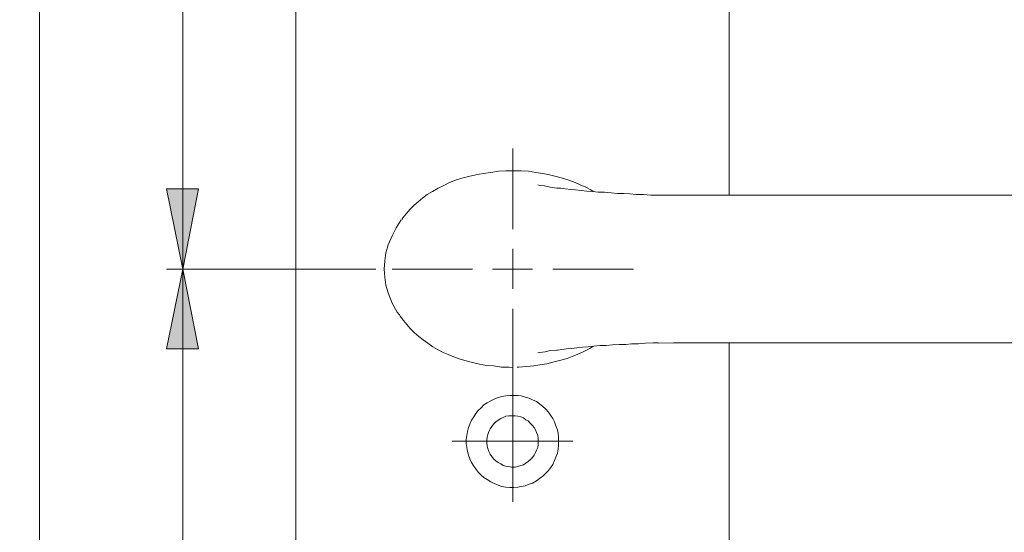
# Model space of a CAD drawing. Units: millimetres. Extents: x 0 to 16.5, y 0 to 11.7.
# Drawn here: x 11.7 to 14.1, y 7.1 to 8.4 of the extents above; entities that cross this region are included whole.
import ezdxf

# ---------------------------------------------------------------- set-up
doc = ezdxf.new("R2010")
doc.units = ezdxf.units.MM
doc.header["$MEASUREMENT"] = 0
doc.layers.add('Ebene 1', color=7, linetype='Continuous', lineweight=0)

# ---------------------------------------------------------------- blocks, each defined once
blk = doc.blocks.new('Block_0')
at = {"layer": 'Ebene 1', "transparency": 33554687}
h = blk.add_hatch(color=7, dxfattribs=at)
h.dxf.hatch_style = 2
edge = h.paths.add_edge_path()
edge.add_spline(control_points=[(12.113, 7.7482), (12.113, 7.7482), (12.1519, 7.5522), (12.1519, 7.5522), (12.1519, 7.5522), (12.0727, 7.5522), (12.0727, 7.5522), (12.0727, 7.5522), (12.113, 7.7482), (12.113, 7.7482)], knot_values=[0, 0, 0, 0, 1, 1, 1, 2, 2, 2, 3, 3, 3, 3], degree=3, periodic=0)
edge.add_line((12.113, 7.7482), (12.113, 7.7482))
edge = h.paths.add_edge_path()
edge.add_spline(control_points=[(12.113, 6.3304), (12.113, 6.3304), (12.0727, 6.5278), (12.0727, 6.5278), (12.0727, 6.5278), (12.1519, 6.5278), (12.1519, 6.5278), (12.1519, 6.5278), (12.113, 6.3304), (12.113, 6.3304)], knot_values=[0, 0, 0, 0, 1, 1, 1, 2, 2, 2, 3, 3, 3, 3], degree=3, periodic=0)
edge.add_line((12.113, 6.3304), (12.113, 6.3304))
edge = h.paths.add_edge_path()
edge.add_spline(control_points=[(11.7613, 9.6204), (11.7613, 9.6204), (11.8002, 9.423), (11.8002, 9.423), (11.8002, 9.423), (11.721, 9.423), (11.721, 9.423), (11.721, 9.423), (11.7613, 9.6204), (11.7613, 9.6204)], knot_values=[0, 0, 0, 0, 1, 1, 1, 2, 2, 2, 3, 3, 3, 3], degree=3, periodic=0)
edge.add_line((11.7613, 9.6204), (11.7613, 9.6204))
edge = h.paths.add_edge_path()
edge.add_spline(control_points=[(11.7613, 4.6958), (11.7613, 4.6958), (11.721, 4.8918), (11.721, 4.8918), (11.721, 4.8918), (11.8002, 4.8918), (11.8002, 4.8918), (11.8002, 4.8918), (11.7613, 4.6958), (11.7613, 4.6958)], knot_values=[0, 0, 0, 0, 1, 1, 1, 2, 2, 2, 3, 3, 3, 3], degree=3, periodic=0)
edge.add_line((11.7613, 4.6958), (11.7613, 4.6958))
edge = h.paths.add_edge_path()
edge.add_spline(control_points=[(9.4762, 9.3841), (9.4762, 9.3841), (9.4373, 9.5801), (9.4373, 9.5801), (9.4373, 9.5801), (9.5166, 9.5801), (9.5166, 9.5801), (9.5166, 9.5801), (9.4762, 9.3841), (9.4762, 9.3841)], knot_values=[0, 0, 0, 0, 1, 1, 1, 2, 2, 2, 3, 3, 3, 3], degree=3, periodic=0)
edge.add_line((9.4762, 9.3841), (9.4762, 9.3841))
edge = h.paths.add_edge_path()
edge.add_spline(control_points=[(9.4762, 9.1867), (9.4762, 9.1867), (9.5166, 8.9894), (9.5166, 8.9894), (9.5166, 8.9894), (9.4373, 8.9894), (9.4373, 8.9894), (9.4373, 8.9894), (9.4762, 9.1867), (9.4762, 9.1867)], knot_values=[0, 0, 0, 0, 1, 1, 1, 2, 2, 2, 3, 3, 3, 3], degree=3, periodic=0)
edge.add_line((9.4762, 9.1867), (9.4762, 9.1867))
edge = h.paths.add_edge_path()
edge.add_spline(control_points=[(9.1204, 9.2854), (9.1204, 9.2854), (9.1607, 9.0881), (9.1607, 9.0881), (9.1607, 9.0881), (9.0815, 9.0881), (9.0815, 9.0881), (9.0815, 9.0881), (9.1204, 9.2854), (9.1204, 9.2854)], knot_values=[0, 0, 0, 0, 1, 1, 1, 2, 2, 2, 3, 3, 3, 3], degree=3, periodic=0)
edge.add_line((9.1204, 9.2854), (9.1204, 9.2854))
edge = h.paths.add_edge_path()
edge.add_spline(control_points=[(9.1204, 7.7482), (9.1204, 7.7482), (9.0815, 7.9455), (9.0815, 7.9455), (9.0815, 7.9455), (9.1607, 7.9455), (9.1607, 7.9455), (9.1607, 7.9455), (9.1204, 7.7482), (9.1204, 7.7482)], knot_values=[0, 0, 0, 0, 1, 1, 1, 2, 2, 2, 3, 3, 3, 3], degree=3, periodic=0)
edge.add_line((9.1204, 7.7482), (9.1204, 7.7482))
edge = h.paths.add_edge_path()
edge.add_spline(control_points=[(9.1204, 7.3256), (9.1204, 7.3256), (9.1607, 7.1282), (9.1607, 7.1282), (9.1607, 7.1282), (9.0815, 7.1282), (9.0815, 7.1282), (9.0815, 7.1282), (9.1204, 7.3256), (9.1204, 7.3256)], knot_values=[0, 0, 0, 0, 1, 1, 1, 2, 2, 2, 3, 3, 3, 3], degree=3, periodic=0)
edge.add_line((9.1204, 7.3256), (9.1204, 7.3256))
edge = h.paths.add_edge_path()
edge.add_spline(control_points=[(9.1204, 5.0294), (9.1204, 5.0294), (9.0815, 5.2268), (9.0815, 5.2268), (9.0815, 5.2268), (9.1607, 5.2268), (9.1607, 5.2268), (9.1607, 5.2268), (9.1204, 5.0294), (9.1204, 5.0294)], knot_values=[0, 0, 0, 0, 1, 1, 1, 2, 2, 2, 3, 3, 3, 3], degree=3, periodic=0)
edge.add_line((9.1204, 5.0294), (9.1204, 5.0294))
h = blk.add_hatch(color=7, dxfattribs=at)
h.dxf.hatch_style = 2
edge = h.paths.add_edge_path()
edge.add_spline(control_points=[(12.113, 7.7482), (12.113, 7.7482), (12.0727, 7.9455), (12.0727, 7.9455), (12.0727, 7.9455), (12.1519, 7.9455), (12.1519, 7.9455), (12.1519, 7.9455), (12.113, 7.7482), (12.113, 7.7482)], knot_values=[0, 0, 0, 0, 1, 1, 1, 2, 2, 2, 3, 3, 3, 3], degree=3, periodic=0)
edge.add_line((12.113, 7.7482), (12.113, 7.7482))
edge = h.paths.add_edge_path()
edge.add_spline(control_points=[(12.113, 9.6204), (12.113, 9.6204), (12.1519, 9.423), (12.1519, 9.423), (12.1519, 9.423), (12.0727, 9.423), (12.0727, 9.423), (12.0727, 9.423), (12.113, 9.6204), (12.113, 9.6204)], knot_values=[0, 0, 0, 0, 1, 1, 1, 2, 2, 2, 3, 3, 3, 3], degree=3, periodic=0)
edge.add_line((12.113, 9.6204), (12.113, 9.6204))
at = {"layer": 'Ebene 1', "color": 7, "lineweight": 9}
for p, q in [((11.7613, 9.6204), (11.7613, 4.6958)), ((12.113, 7.7482), (12.113, 9.6204)), ((12.5869, 7.7482), (12.0727, 7.7482)), ((12.113, 7.7482), (12.113, 6.3304))]:
    blk.add_line(p, q, dxfattribs=at)
for points in [[(12.391, 5.2268), (12.391, 5.2268), (12.391, 9.0881), (12.391, 9.0881)], [(13.4543, 9.0881), (13.4543, 9.0881), (13.4543, 7.9302), (13.4543, 7.9302)], [(12.9233, 7.8468), (12.9233, 7.8468), (12.9233, 8.0442), (12.9233, 8.0442)], [(12.9233, 7.7482), (12.9233, 7.7482), (12.9233, 7.7982), (12.9233, 7.7982)], [(12.8246, 7.7482), (12.8246, 7.7482), (12.6273, 7.7482), (12.6273, 7.7482)], [(12.9233, 7.7482), (12.9233, 7.7482), (12.8733, 7.7482), (12.8733, 7.7482)], [(12.9233, 7.7482), (12.9233, 7.7482), (12.9233, 7.6995), (12.9233, 7.6995)], [(12.9233, 7.7482), (12.9233, 7.7482), (12.972, 7.7482), (12.972, 7.7482)], [(13.022, 7.7482), (13.022, 7.7482), (13.2194, 7.7482), (13.2194, 7.7482)], [(12.9233, 7.6509), (12.9233, 7.6509), (12.9233, 7.4507), (12.9233, 7.4507)], [(13.4543, 7.5675), (13.4543, 7.5675), (13.4543, 5.2268), (13.4543, 5.2268)], [(13.0039, 7.5452), (13.0039, 7.5452), (13.0039, 7.5452), (13.0039, 7.5452)], [(12.9233, 7.3256), (12.9233, 7.3256), (12.9233, 7.4729), (12.9233, 7.4729)], [(12.9233, 7.3256), (12.9233, 7.3256), (12.7746, 7.3256), (12.7746, 7.3256)], [(12.9233, 7.3256), (12.9233, 7.3256), (12.9233, 7.1769), (12.9233, 7.1769)], [(12.9233, 7.3256), (12.9233, 7.3256), (13.0706, 7.3256), (13.0706, 7.3256)]]:
    blk.add_open_spline(points, degree=3, dxfattribs=at)
for points, knots in [([(12.9233, 7.99), (12.9233, 7.99), (12.9066, 7.99), (12.9066, 7.99), (12.9066, 7.99), (12.8886, 7.9886), (12.8886, 7.9886), (12.8886, 7.9886), (12.8691, 7.9858), (12.8691, 7.9858), (12.8691, 7.9858), (12.851, 7.9831), (12.851, 7.9831), (12.851, 7.9831), (12.833, 7.9803), (12.833, 7.9803), (12.833, 7.9803), (12.8149, 7.9761), (12.8149, 7.9761), (12.8149, 7.9761), (12.7982, 7.9719), (12.7982, 7.9719), (12.7982, 7.9719), (12.7829, 7.9664), (12.7829, 7.9664), (12.7829, 7.9664), (12.7676, 7.9608), (12.7676, 7.9608), (12.7676, 7.9608), (12.7537, 7.9539), (12.7537, 7.9539), (12.7537, 7.9539), (12.7398, 7.9469), (12.7398, 7.9469), (12.7398, 7.9469), (12.7259, 7.9386), (12.7259, 7.9386), (12.7259, 7.9386), (12.7134, 7.9316), (12.7134, 7.9316), (12.7134, 7.9316), (12.7023, 7.9233), (12.7023, 7.9233), (12.7023, 7.9233), (12.6912, 7.9136), (12.6912, 7.9136), (12.6912, 7.9136), (12.6815, 7.9052), (12.6815, 7.9052), (12.6815, 7.9052), (12.6717, 7.8955), (12.6717, 7.8955), (12.6717, 7.8955), (12.662, 7.8844), (12.662, 7.8844), (12.662, 7.8844), (12.6537, 7.8746), (12.6537, 7.8746), (12.6537, 7.8746), (12.6509, 7.8705), (12.6509, 7.8705)], [0, 0, 0, 0, 1, 1, 1, 2, 2, 2, 3, 3, 3, 4, 4, 4, 5, 5, 5, 6, 6, 6, 7, 7, 7, 8, 8, 8, 9, 9, 9, 10, 10, 10, 11, 11, 11, 12, 12, 12, 13, 13, 13, 14, 14, 14, 15, 15, 15, 16, 16, 16, 17, 17, 17, 18, 18, 18, 19, 19, 19, 20, 20, 20, 20]), ([(12.9233, 7.99), (12.9233, 7.99), (12.9233, 7.99), (12.9233, 7.99), (12.9233, 7.99), (12.9247, 7.99), (12.9247, 7.99)], [0, 0, 0, 0, 1, 1, 1, 2, 2, 2, 2]), ([(13.1207, 7.9386), (13.1207, 7.9386), (13.1151, 7.9427), (13.1151, 7.9427), (13.1151, 7.9427), (13.1026, 7.9497), (13.1026, 7.9497), (13.1026, 7.9497), (13.0887, 7.9553), (13.0887, 7.9553), (13.0887, 7.9553), (13.0762, 7.9608), (13.0762, 7.9608), (13.0762, 7.9608), (13.0609, 7.9664), (13.0609, 7.9664), (13.0609, 7.9664), (13.0456, 7.9719), (13.0456, 7.9719), (13.0456, 7.9719), (13.0303, 7.9761), (13.0303, 7.9761), (13.0303, 7.9761), (13.0137, 7.9803), (13.0137, 7.9803), (13.0137, 7.9803), (12.997, 7.9831), (12.997, 7.9831), (12.997, 7.9831), (12.9803, 7.9858), (12.9803, 7.9858), (12.9803, 7.9858), (12.9622, 7.9886), (12.9622, 7.9886), (12.9622, 7.9886), (12.9442, 7.99), (12.9442, 7.99), (12.9442, 7.99), (12.9247, 7.99), (12.9247, 7.99)], [0, 0, 0, 0, 1, 1, 1, 2, 2, 2, 3, 3, 3, 4, 4, 4, 5, 5, 5, 6, 6, 6, 7, 7, 7, 8, 8, 8, 9, 9, 9, 10, 10, 10, 11, 11, 11, 12, 12, 12, 13, 13, 13, 13]), ([(12.9845, 7.9553), (12.9845, 7.9553), (12.9886, 7.9539), (12.9886, 7.9539), (12.9886, 7.9539), (13.0011, 7.9525), (13.0011, 7.9525), (13.0011, 7.9525), (13.015, 7.9497), (13.015, 7.9497), (13.015, 7.9497), (13.0317, 7.9469), (13.0317, 7.9469), (13.0317, 7.9469), (13.0331, 7.9469), (13.0331, 7.9469)], [0, 0, 0, 0, 1, 1, 1, 2, 2, 2, 3, 3, 3, 4, 4, 4, 5, 5, 5, 5]), ([(12.113, 7.7482), (12.113, 7.7482), (12.0727, 7.9455), (12.0727, 7.9455), (12.0727, 7.9455), (12.1519, 7.9455), (12.1519, 7.9455), (12.1519, 7.9455), (12.113, 7.7482), (12.113, 7.7482)], [0, 0, 0, 0, 1, 1, 1, 2, 2, 2, 3, 3, 3, 3]), ([(13.2805, 7.9302), (13.2805, 7.9302), (13.2625, 7.9302), (13.2625, 7.9302), (13.2625, 7.9302), (13.2444, 7.9316), (13.2444, 7.9316), (13.2444, 7.9316), (13.2263, 7.9316), (13.2263, 7.9316), (13.2263, 7.9316), (13.211, 7.933), (13.211, 7.933), (13.211, 7.933), (13.1957, 7.9344), (13.1957, 7.9344), (13.1957, 7.9344), (13.1804, 7.9344), (13.1804, 7.9344), (13.1804, 7.9344), (13.1652, 7.9358), (13.1652, 7.9358), (13.1652, 7.9358), (13.1485, 7.9372), (13.1485, 7.9372), (13.1485, 7.9372), (13.1332, 7.9372), (13.1332, 7.9372), (13.1332, 7.9372), (13.1193, 7.9386), (13.1193, 7.9386), (13.1193, 7.9386), (13.1054, 7.94), (13.1054, 7.94), (13.1054, 7.94), (13.0915, 7.9414), (13.0915, 7.9414), (13.0915, 7.9414), (13.0776, 7.9427), (13.0776, 7.9427), (13.0776, 7.9427), (13.0651, 7.9441), (13.0651, 7.9441), (13.0651, 7.9441), (13.0526, 7.9455), (13.0526, 7.9455), (13.0526, 7.9455), (13.0415, 7.9469), (13.0415, 7.9469), (13.0415, 7.9469), (13.0317, 7.9469), (13.0317, 7.9469)], [0, 0, 0, 0, 1, 1, 1, 2, 2, 2, 3, 3, 3, 4, 4, 4, 5, 5, 5, 6, 6, 6, 7, 7, 7, 8, 8, 8, 9, 9, 9, 10, 10, 10, 11, 11, 11, 12, 12, 12, 13, 13, 13, 14, 14, 14, 15, 15, 15, 16, 16, 16, 17, 17, 17, 17]), ([(13.7364, 7.9302), (13.7364, 7.9302), (13.6975, 7.9302), (13.6975, 7.9302), (13.6975, 7.9302), (13.6558, 7.9302), (13.6558, 7.9302), (13.6558, 7.9302), (13.6169, 7.9302), (13.6169, 7.9302), (13.6169, 7.9302), (13.5807, 7.9302), (13.5807, 7.9302), (13.5807, 7.9302), (13.546, 7.9302), (13.546, 7.9302), (13.546, 7.9302), (13.5099, 7.9302), (13.5099, 7.9302), (13.5099, 7.9302), (13.4737, 7.9302), (13.4737, 7.9302), (13.4737, 7.9302), (13.4348, 7.9302), (13.4348, 7.9302), (13.4348, 7.9302), (13.3959, 7.9302), (13.3959, 7.9302), (13.3959, 7.9302), (13.3584, 7.9302), (13.3584, 7.9302), (13.3584, 7.9302), (13.3208, 7.9302), (13.3208, 7.9302), (13.3208, 7.9302), (13.2833, 7.9302), (13.2833, 7.9302), (13.2833, 7.9302), (13.2805, 7.9302), (13.2805, 7.9302)], [0, 0, 0, 0, 1, 1, 1, 2, 2, 2, 3, 3, 3, 4, 4, 4, 5, 5, 5, 6, 6, 6, 7, 7, 7, 8, 8, 8, 9, 9, 9, 10, 10, 10, 11, 11, 11, 12, 12, 12, 13, 13, 13, 13]), ([(14.1923, 7.9302), (14.1923, 7.9302), (14.184, 7.9302), (14.184, 7.9302), (14.184, 7.9302), (14.1409, 7.9302), (14.1409, 7.9302), (14.1409, 7.9302), (14.102, 7.9302), (14.102, 7.9302), (14.102, 7.9302), (14.0644, 7.9302), (14.0644, 7.9302), (14.0644, 7.9302), (14.0255, 7.9302), (14.0255, 7.9302), (14.0255, 7.9302), (13.9866, 7.9302), (13.9866, 7.9302), (13.9866, 7.9302), (13.9477, 7.9302), (13.9477, 7.9302), (13.9477, 7.9302), (13.9088, 7.9302), (13.9088, 7.9302), (13.9088, 7.9302), (13.8699, 7.9302), (13.8699, 7.9302), (13.8699, 7.9302), (13.8309, 7.9302), (13.8309, 7.9302), (13.8309, 7.9302), (13.7906, 7.9302), (13.7906, 7.9302), (13.7906, 7.9302), (13.7503, 7.9302), (13.7503, 7.9302), (13.7503, 7.9302), (13.7364, 7.9302), (13.7364, 7.9302)], [0, 0, 0, 0, 1, 1, 1, 2, 2, 2, 3, 3, 3, 4, 4, 4, 5, 5, 5, 6, 6, 6, 7, 7, 7, 8, 8, 8, 9, 9, 9, 10, 10, 10, 11, 11, 11, 12, 12, 12, 13, 13, 13, 13]), ([(12.6495, 7.8691), (12.6495, 7.8691), (12.637, 7.8496), (12.637, 7.8496), (12.637, 7.8496), (12.6273, 7.8302), (12.6273, 7.8302), (12.6273, 7.8302), (12.6175, 7.8079), (12.6175, 7.8079), (12.6175, 7.8079), (12.612, 7.7885), (12.612, 7.7885), (12.612, 7.7885), (12.6092, 7.769), (12.6092, 7.769), (12.6092, 7.769), (12.6078, 7.7482), (12.6078, 7.7482), (12.6078, 7.7482), (12.6092, 7.7287), (12.6092, 7.7287), (12.6092, 7.7287), (12.612, 7.7092), (12.612, 7.7092), (12.612, 7.7092), (12.6175, 7.6898), (12.6175, 7.6898), (12.6175, 7.6898), (12.6273, 7.6648), (12.6273, 7.6648), (12.6273, 7.6648), (12.6398, 7.6425), (12.6398, 7.6425), (12.6398, 7.6425), (12.6453, 7.6356), (12.6453, 7.6356)], [0, 0, 0, 0, 1, 1, 1, 2, 2, 2, 3, 3, 3, 4, 4, 4, 5, 5, 5, 6, 6, 6, 7, 7, 7, 8, 8, 8, 9, 9, 9, 10, 10, 10, 11, 11, 11, 12, 12, 12, 12]), ([(12.113, 7.7482), (12.113, 7.7482), (12.1519, 7.5522), (12.1519, 7.5522), (12.1519, 7.5522), (12.0727, 7.5522), (12.0727, 7.5522), (12.0727, 7.5522), (12.113, 7.7482), (12.113, 7.7482)], [0, 0, 0, 0, 1, 1, 1, 2, 2, 2, 3, 3, 3, 3]), ([(12.6453, 7.6356), (12.6453, 7.6356), (12.6467, 7.6328), (12.6467, 7.6328), (12.6467, 7.6328), (12.6551, 7.6217), (12.6551, 7.6217), (12.6551, 7.6217), (12.6634, 7.6119), (12.6634, 7.6119), (12.6634, 7.6119), (12.6717, 7.6022), (12.6717, 7.6022), (12.6717, 7.6022), (12.6815, 7.5925), (12.6815, 7.5925), (12.6815, 7.5925), (12.6926, 7.5828), (12.6926, 7.5828), (12.6926, 7.5828), (12.7037, 7.5744), (12.7037, 7.5744), (12.7037, 7.5744), (12.7148, 7.5661), (12.7148, 7.5661), (12.7148, 7.5661), (12.7273, 7.5577), (12.7273, 7.5577), (12.7273, 7.5577), (12.7384, 7.5508), (12.7384, 7.5508), (12.7384, 7.5508), (12.7523, 7.5438), (12.7523, 7.5438), (12.7523, 7.5438), (12.7648, 7.5383), (12.7648, 7.5383), (12.7648, 7.5383), (12.7787, 7.5327), (12.7787, 7.5327), (12.7787, 7.5327), (12.794, 7.5272), (12.794, 7.5272), (12.794, 7.5272), (12.8093, 7.523), (12.8093, 7.523), (12.8093, 7.523), (12.8246, 7.5188), (12.8246, 7.5188), (12.8246, 7.5188), (12.8413, 7.5146), (12.8413, 7.5146), (12.8413, 7.5146), (12.8594, 7.5119), (12.8594, 7.5119), (12.8594, 7.5119), (12.876, 7.5105), (12.876, 7.5105), (12.876, 7.5105), (12.8955, 7.5077), (12.8955, 7.5077), (12.8955, 7.5077), (12.9136, 7.5077), (12.9136, 7.5077), (12.9136, 7.5077), (12.9233, 7.5063), (12.9233, 7.5063)], [0, 0, 0, 0, 1, 1, 1, 2, 2, 2, 3, 3, 3, 4, 4, 4, 5, 5, 5, 6, 6, 6, 7, 7, 7, 8, 8, 8, 9, 9, 9, 10, 10, 10, 11, 11, 11, 12, 12, 12, 13, 13, 13, 14, 14, 14, 15, 15, 15, 16, 16, 16, 17, 17, 17, 18, 18, 18, 19, 19, 19, 20, 20, 20, 21, 21, 21, 22, 22, 22, 22]), ([(13.0317, 7.5494), (13.0317, 7.5494), (13.0331, 7.5494), (13.0331, 7.5494), (13.0331, 7.5494), (13.0442, 7.5508), (13.0442, 7.5508), (13.0442, 7.5508), (13.0554, 7.5522), (13.0554, 7.5522), (13.0554, 7.5522), (13.0679, 7.5536), (13.0679, 7.5536), (13.0679, 7.5536), (13.0804, 7.555), (13.0804, 7.555), (13.0804, 7.555), (13.0943, 7.5563), (13.0943, 7.5563), (13.0943, 7.5563), (13.1082, 7.5577), (13.1082, 7.5577), (13.1082, 7.5577), (13.1221, 7.5591), (13.1221, 7.5591), (13.1221, 7.5591), (13.1374, 7.5605), (13.1374, 7.5605), (13.1374, 7.5605), (13.1526, 7.5605), (13.1526, 7.5605), (13.1526, 7.5605), (13.1679, 7.5619), (13.1679, 7.5619), (13.1679, 7.5619), (13.1846, 7.5633), (13.1846, 7.5633), (13.1846, 7.5633), (13.2013, 7.5633), (13.2013, 7.5633), (13.2013, 7.5633), (13.2152, 7.5647), (13.2152, 7.5647), (13.2152, 7.5647), (13.2319, 7.5647), (13.2319, 7.5647), (13.2319, 7.5647), (13.2486, 7.5661), (13.2486, 7.5661), (13.2486, 7.5661), (13.268, 7.5675), (13.268, 7.5675), (13.268, 7.5675), (13.2805, 7.5675), (13.2805, 7.5675)], [0, 0, 0, 0, 1, 1, 1, 2, 2, 2, 3, 3, 3, 4, 4, 4, 5, 5, 5, 6, 6, 6, 7, 7, 7, 8, 8, 8, 9, 9, 9, 10, 10, 10, 11, 11, 11, 12, 12, 12, 13, 13, 13, 14, 14, 14, 15, 15, 15, 16, 16, 16, 17, 17, 17, 18, 18, 18, 18]), ([(13.2805, 7.5661), (13.2805, 7.5661), (13.3181, 7.5675), (13.3181, 7.5675), (13.3181, 7.5675), (13.3556, 7.5675), (13.3556, 7.5675), (13.3556, 7.5675), (13.3931, 7.5675), (13.3931, 7.5675), (13.3931, 7.5675), (13.432, 7.5675), (13.432, 7.5675), (13.432, 7.5675), (13.471, 7.5675), (13.471, 7.5675), (13.471, 7.5675), (13.5099, 7.5675), (13.5099, 7.5675), (13.5099, 7.5675), (13.5432, 7.5675), (13.5432, 7.5675), (13.5432, 7.5675), (13.5794, 7.5675), (13.5794, 7.5675), (13.5794, 7.5675), (13.6169, 7.5675), (13.6169, 7.5675), (13.6169, 7.5675), (13.6558, 7.5675), (13.6558, 7.5675), (13.6558, 7.5675), (13.6975, 7.5675), (13.6975, 7.5675), (13.6975, 7.5675), (13.7364, 7.5675), (13.7364, 7.5675)], [0, 0, 0, 0, 1, 1, 1, 2, 2, 2, 3, 3, 3, 4, 4, 4, 5, 5, 5, 6, 6, 6, 7, 7, 7, 8, 8, 8, 9, 9, 9, 10, 10, 10, 11, 11, 11, 12, 12, 12, 12]), ([(13.7364, 7.5675), (13.7364, 7.5675), (13.7601, 7.5675), (13.7601, 7.5675), (13.7601, 7.5675), (13.8031, 7.5675), (13.8031, 7.5675), (13.8031, 7.5675), (13.8435, 7.5675), (13.8435, 7.5675), (13.8435, 7.5675), (13.881, 7.5675), (13.881, 7.5675), (13.881, 7.5675), (13.9171, 7.5675), (13.9171, 7.5675), (13.9171, 7.5675), (13.956, 7.5675), (13.956, 7.5675), (13.956, 7.5675), (13.9922, 7.5675), (13.9922, 7.5675), (13.9922, 7.5675), (14.0311, 7.5675), (14.0311, 7.5675), (14.0311, 7.5675), (14.07, 7.5675), (14.07, 7.5675), (14.07, 7.5675), (14.1089, 7.5675), (14.1089, 7.5675), (14.1089, 7.5675), (14.1492, 7.5675), (14.1492, 7.5675), (14.1492, 7.5675), (14.1882, 7.5675), (14.1882, 7.5675), (14.1882, 7.5675), (14.1923, 7.5675), (14.1923, 7.5675)], [0, 0, 0, 0, 1, 1, 1, 2, 2, 2, 3, 3, 3, 4, 4, 4, 5, 5, 5, 6, 6, 6, 7, 7, 7, 8, 8, 8, 9, 9, 9, 10, 10, 10, 11, 11, 11, 12, 12, 12, 13, 13, 13, 13]), ([(12.9344, 7.5077), (12.9344, 7.5077), (12.9386, 7.5077), (12.9386, 7.5077), (12.9386, 7.5077), (12.9567, 7.5091), (12.9567, 7.5091), (12.9567, 7.5091), (12.9747, 7.5105), (12.9747, 7.5105), (12.9747, 7.5105), (12.99, 7.5133), (12.99, 7.5133), (12.99, 7.5133), (13.0067, 7.516), (13.0067, 7.516), (13.0067, 7.516), (13.0248, 7.5202), (13.0248, 7.5202), (13.0248, 7.5202), (13.0415, 7.5244), (13.0415, 7.5244), (13.0415, 7.5244), (13.0567, 7.5285), (13.0567, 7.5285), (13.0567, 7.5285), (13.0734, 7.5355), (13.0734, 7.5355), (13.0734, 7.5355), (13.0873, 7.5411), (13.0873, 7.5411), (13.0873, 7.5411), (13.0998, 7.5466), (13.0998, 7.5466), (13.0998, 7.5466), (13.1123, 7.5536), (13.1123, 7.5536), (13.1123, 7.5536), (13.1207, 7.5591), (13.1207, 7.5591)], [0, 0, 0, 0, 1, 1, 1, 2, 2, 2, 3, 3, 3, 4, 4, 4, 5, 5, 5, 6, 6, 6, 7, 7, 7, 8, 8, 8, 9, 9, 9, 10, 10, 10, 11, 11, 11, 12, 12, 12, 13, 13, 13, 13]), ([(13.0331, 7.5494), (13.0331, 7.5494), (13.0317, 7.5494), (13.0317, 7.5494), (13.0317, 7.5494), (13.0164, 7.548), (13.0164, 7.548), (13.0164, 7.548), (13.0025, 7.5452), (13.0025, 7.5452), (13.0025, 7.5452), (12.99, 7.5438), (12.99, 7.5438), (12.99, 7.5438), (12.9845, 7.5424), (12.9845, 7.5424)], [0, 0, 0, 0, 1, 1, 1, 2, 2, 2, 3, 3, 3, 4, 4, 4, 5, 5, 5, 5]), ([(12.9247, 7.5063), (12.9247, 7.5063), (12.9247, 7.5063), (12.9247, 7.5063), (12.9247, 7.5063), (12.9233, 7.5063), (12.9233, 7.5063)], [0, 0, 0, 0, 1, 1, 1, 2, 2, 2, 2]), ([(13.0359, 7.3256), (13.0359, 7.3256), (13.0359, 7.3353), (13.0359, 7.3353), (13.0359, 7.3353), (13.0345, 7.3451), (13.0345, 7.3451), (13.0345, 7.3451), (13.0331, 7.3534), (13.0331, 7.3534), (13.0331, 7.3534), (13.0289, 7.3631), (13.0289, 7.3631), (13.0289, 7.3631), (13.0262, 7.3729), (13.0262, 7.3729), (13.0262, 7.3729), (13.022, 7.3812), (13.022, 7.3812), (13.022, 7.3812), (13.0164, 7.3896), (13.0164, 7.3896), (13.0164, 7.3896), (13.0109, 7.3965), (13.0109, 7.3965), (13.0109, 7.3965), (13.0039, 7.4048), (13.0039, 7.4048), (13.0039, 7.4048), (12.997, 7.4104), (12.997, 7.4104), (12.997, 7.4104), (12.9886, 7.4174), (12.9886, 7.4174), (12.9886, 7.4174), (12.9817, 7.4229), (12.9817, 7.4229), (12.9817, 7.4229), (12.972, 7.4271), (12.972, 7.4271), (12.972, 7.4271), (12.9636, 7.4313), (12.9636, 7.4313), (12.9636, 7.4313), (12.9539, 7.434), (12.9539, 7.434), (12.9539, 7.434), (12.9442, 7.4368), (12.9442, 7.4368), (12.9442, 7.4368), (12.9358, 7.4382), (12.9358, 7.4382), (12.9358, 7.4382), (12.9261, 7.4382), (12.9261, 7.4382), (12.9261, 7.4382), (12.9164, 7.4382), (12.9164, 7.4382), (12.9164, 7.4382), (12.9066, 7.4368), (12.9066, 7.4368), (12.9066, 7.4368), (12.8969, 7.4354), (12.8969, 7.4354), (12.8969, 7.4354), (12.8872, 7.4326), (12.8872, 7.4326), (12.8872, 7.4326), (12.8774, 7.4285), (12.8774, 7.4285), (12.8774, 7.4285), (12.8691, 7.4243), (12.8691, 7.4243), (12.8691, 7.4243), (12.8608, 7.4201), (12.8608, 7.4201), (12.8608, 7.4201), (12.8524, 7.4146), (12.8524, 7.4146), (12.8524, 7.4146), (12.8455, 7.4076), (12.8455, 7.4076), (12.8455, 7.4076), (12.8385, 7.4007), (12.8385, 7.4007), (12.8385, 7.4007), (12.833, 7.3937), (12.833, 7.3937), (12.833, 7.3937), (12.8274, 7.3854), (12.8274, 7.3854), (12.8274, 7.3854), (12.8218, 7.377), (12.8218, 7.377), (12.8218, 7.377), (12.8177, 7.3673), (12.8177, 7.3673), (12.8177, 7.3673), (12.8149, 7.359), (12.8149, 7.359), (12.8149, 7.359), (12.8121, 7.3492), (12.8121, 7.3492), (12.8121, 7.3492), (12.8107, 7.3395), (12.8107, 7.3395), (12.8107, 7.3395), (12.8093, 7.3298), (12.8093, 7.3298), (12.8093, 7.3298), (12.8093, 7.3201), (12.8093, 7.3201), (12.8093, 7.3201), (12.8107, 7.3103), (12.8107, 7.3103), (12.8107, 7.3103), (12.8121, 7.3006), (12.8121, 7.3006), (12.8121, 7.3006), (12.8149, 7.2909), (12.8149, 7.2909), (12.8149, 7.2909), (12.8177, 7.2825), (12.8177, 7.2825), (12.8177, 7.2825), (12.8218, 7.2728), (12.8218, 7.2728), (12.8218, 7.2728), (12.8274, 7.2645), (12.8274, 7.2645), (12.8274, 7.2645), (12.833, 7.2575), (12.833, 7.2575), (12.833, 7.2575), (12.8385, 7.2492), (12.8385, 7.2492), (12.8385, 7.2492), (12.8455, 7.2422), (12.8455, 7.2422), (12.8455, 7.2422), (12.8524, 7.2367), (12.8524, 7.2367), (12.8524, 7.2367), (12.8608, 7.2311), (12.8608, 7.2311), (12.8608, 7.2311), (12.8691, 7.2255), (12.8691, 7.2255), (12.8691, 7.2255), (12.8774, 7.2214), (12.8774, 7.2214), (12.8774, 7.2214), (12.8872, 7.2172), (12.8872, 7.2172), (12.8872, 7.2172), (12.8969, 7.2144), (12.8969, 7.2144), (12.8969, 7.2144), (12.9066, 7.213), (12.9066, 7.213), (12.9066, 7.213), (12.9164, 7.2116), (12.9164, 7.2116), (12.9164, 7.2116), (12.9261, 7.2116), (12.9261, 7.2116), (12.9261, 7.2116), (12.9358, 7.213), (12.9358, 7.213), (12.9358, 7.213), (12.9442, 7.2144), (12.9442, 7.2144), (12.9442, 7.2144), (12.9539, 7.2158), (12.9539, 7.2158), (12.9539, 7.2158), (12.9636, 7.22), (12.9636, 7.22), (12.9636, 7.22), (12.972, 7.2228), (12.972, 7.2228), (12.972, 7.2228), (12.9817, 7.2283), (12.9817, 7.2283), (12.9817, 7.2283), (12.9886, 7.2339), (12.9886, 7.2339), (12.9886, 7.2339), (12.997, 7.2394), (12.997, 7.2394), (12.997, 7.2394), (13.0039, 7.2464), (13.0039, 7.2464), (13.0039, 7.2464), (13.0109, 7.2533), (13.0109, 7.2533), (13.0109, 7.2533), (13.0164, 7.2603), (13.0164, 7.2603), (13.0164, 7.2603), (13.022, 7.2686), (13.022, 7.2686), (13.022, 7.2686), (13.0262, 7.2784), (13.0262, 7.2784), (13.0262, 7.2784), (13.0289, 7.2867), (13.0289, 7.2867), (13.0289, 7.2867), (13.0331, 7.2964), (13.0331, 7.2964), (13.0331, 7.2964), (13.0345, 7.3062), (13.0345, 7.3062), (13.0345, 7.3062), (13.0359, 7.3159), (13.0359, 7.3159), (13.0359, 7.3159), (13.0359, 7.3256), (13.0359, 7.3256)], [0, 0, 0, 0, 1, 1, 1, 2, 2, 2, 3, 3, 3, 4, 4, 4, 5, 5, 5, 6, 6, 6, 7, 7, 7, 8, 8, 8, 9, 9, 9, 10, 10, 10, 11, 11, 11, 12, 12, 12, 13, 13, 13, 14, 14, 14, 15, 15, 15, 16, 16, 16, 17, 17, 17, 18, 18, 18, 19, 19, 19, 20, 20, 20, 21, 21, 21, 22, 22, 22, 23, 23, 23, 24, 24, 24, 25, 25, 25, 26, 26, 26, 27, 27, 27, 28, 28, 28, 29, 29, 29, 30, 30, 30, 31, 31, 31, 32, 32, 32, 33, 33, 33, 34, 34, 34, 35, 35, 35, 36, 36, 36, 37, 37, 37, 38, 38, 38, 39, 39, 39, 40, 40, 40, 41, 41, 41, 42, 42, 42, 43, 43, 43, 44, 44, 44, 45, 45, 45, 46, 46, 46, 47, 47, 47, 48, 48, 48, 49, 49, 49, 50, 50, 50, 51, 51, 51, 52, 52, 52, 53, 53, 53, 54, 54, 54, 55, 55, 55, 56, 56, 56, 57, 57, 57, 58, 58, 58, 59, 59, 59, 60, 60, 60, 61, 61, 61, 62, 62, 62, 63, 63, 63, 64, 64, 64, 65, 65, 65, 66, 66, 66, 67, 67, 67, 68, 68, 68, 69, 69, 69, 70, 70, 70, 71, 71, 71, 72, 72, 72, 73, 73, 73, 73]), ([(12.9859, 7.3256), (12.9859, 7.3256), (12.9859, 7.3326), (12.9859, 7.3326), (12.9859, 7.3326), (12.9845, 7.3395), (12.9845, 7.3395), (12.9845, 7.3395), (12.9817, 7.3465), (12.9817, 7.3465), (12.9817, 7.3465), (12.9789, 7.3534), (12.9789, 7.3534), (12.9789, 7.3534), (12.9761, 7.359), (12.9761, 7.359), (12.9761, 7.359), (12.972, 7.3645), (12.972, 7.3645), (12.972, 7.3645), (12.9664, 7.3701), (12.9664, 7.3701), (12.9664, 7.3701), (12.9608, 7.3757), (12.9608, 7.3757), (12.9608, 7.3757), (12.9553, 7.3784), (12.9553, 7.3784), (12.9553, 7.3784), (12.9497, 7.3826), (12.9497, 7.3826), (12.9497, 7.3826), (12.9428, 7.3854), (12.9428, 7.3854), (12.9428, 7.3854), (12.9358, 7.3868), (12.9358, 7.3868), (12.9358, 7.3868), (12.9289, 7.3882), (12.9289, 7.3882), (12.9289, 7.3882), (12.9205, 7.3882), (12.9205, 7.3882), (12.9205, 7.3882), (12.9136, 7.3882), (12.9136, 7.3882), (12.9136, 7.3882), (12.9066, 7.3868), (12.9066, 7.3868), (12.9066, 7.3868), (12.8997, 7.384), (12.8997, 7.384), (12.8997, 7.384), (12.8941, 7.3812), (12.8941, 7.3812), (12.8941, 7.3812), (12.8872, 7.377), (12.8872, 7.377), (12.8872, 7.377), (12.8816, 7.3729), (12.8816, 7.3729), (12.8816, 7.3729), (12.876, 7.3673), (12.876, 7.3673), (12.876, 7.3673), (12.8719, 7.3618), (12.8719, 7.3618), (12.8719, 7.3618), (12.8677, 7.3562), (12.8677, 7.3562), (12.8677, 7.3562), (12.8649, 7.3492), (12.8649, 7.3492), (12.8649, 7.3492), (12.8621, 7.3423), (12.8621, 7.3423), (12.8621, 7.3423), (12.8608, 7.3353), (12.8608, 7.3353), (12.8608, 7.3353), (12.8594, 7.3284), (12.8594, 7.3284), (12.8594, 7.3284), (12.8594, 7.3214), (12.8594, 7.3214), (12.8594, 7.3214), (12.8608, 7.3145), (12.8608, 7.3145), (12.8608, 7.3145), (12.8621, 7.3075), (12.8621, 7.3075), (12.8621, 7.3075), (12.8649, 7.3006), (12.8649, 7.3006), (12.8649, 7.3006), (12.8677, 7.2936), (12.8677, 7.2936), (12.8677, 7.2936), (12.8719, 7.2881), (12.8719, 7.2881), (12.8719, 7.2881), (12.876, 7.2825), (12.876, 7.2825), (12.876, 7.2825), (12.8816, 7.277), (12.8816, 7.277), (12.8816, 7.277), (12.8872, 7.2728), (12.8872, 7.2728), (12.8872, 7.2728), (12.8941, 7.27), (12.8941, 7.27), (12.8941, 7.27), (12.8997, 7.2658), (12.8997, 7.2658), (12.8997, 7.2658), (12.9066, 7.2645), (12.9066, 7.2645), (12.9066, 7.2645), (12.9136, 7.2631), (12.9136, 7.2631), (12.9136, 7.2631), (12.9205, 7.2617), (12.9205, 7.2617), (12.9205, 7.2617), (12.9289, 7.2617), (12.9289, 7.2617), (12.9289, 7.2617), (12.9358, 7.2631), (12.9358, 7.2631), (12.9358, 7.2631), (12.9428, 7.2658), (12.9428, 7.2658), (12.9428, 7.2658), (12.9497, 7.2672), (12.9497, 7.2672), (12.9497, 7.2672), (12.9553, 7.2714), (12.9553, 7.2714), (12.9553, 7.2714), (12.9608, 7.2756), (12.9608, 7.2756), (12.9608, 7.2756), (12.9664, 7.2797), (12.9664, 7.2797), (12.9664, 7.2797), (12.972, 7.2853), (12.972, 7.2853), (12.972, 7.2853), (12.9761, 7.2909), (12.9761, 7.2909), (12.9761, 7.2909), (12.9789, 7.2978), (12.9789, 7.2978), (12.9789, 7.2978), (12.9817, 7.3034), (12.9817, 7.3034), (12.9817, 7.3034), (12.9845, 7.3103), (12.9845, 7.3103), (12.9845, 7.3103), (12.9859, 7.3173), (12.9859, 7.3173), (12.9859, 7.3173), (12.9859, 7.3256), (12.9859, 7.3256)], [0, 0, 0, 0, 1, 1, 1, 2, 2, 2, 3, 3, 3, 4, 4, 4, 5, 5, 5, 6, 6, 6, 7, 7, 7, 8, 8, 8, 9, 9, 9, 10, 10, 10, 11, 11, 11, 12, 12, 12, 13, 13, 13, 14, 14, 14, 15, 15, 15, 16, 16, 16, 17, 17, 17, 18, 18, 18, 19, 19, 19, 20, 20, 20, 21, 21, 21, 22, 22, 22, 23, 23, 23, 24, 24, 24, 25, 25, 25, 26, 26, 26, 27, 27, 27, 28, 28, 28, 29, 29, 29, 30, 30, 30, 31, 31, 31, 32, 32, 32, 33, 33, 33, 34, 34, 34, 35, 35, 35, 36, 36, 36, 37, 37, 37, 38, 38, 38, 39, 39, 39, 40, 40, 40, 41, 41, 41, 42, 42, 42, 43, 43, 43, 44, 44, 44, 45, 45, 45, 46, 46, 46, 47, 47, 47, 48, 48, 48, 49, 49, 49, 50, 50, 50, 51, 51, 51, 52, 52, 52, 53, 53, 53, 54, 54, 54, 55, 55, 55, 55])]:
    blk.add_open_spline(points, degree=3, knots=knots, dxfattribs=at)

msp = doc.modelspace()

# ---------------------------------------------------------------- block references
at = {"layer": 'Ebene 1'}
msp.add_blockref('Block_0', (0, 0), dxfattribs=at)

doc.saveas('drawing.dxf')
